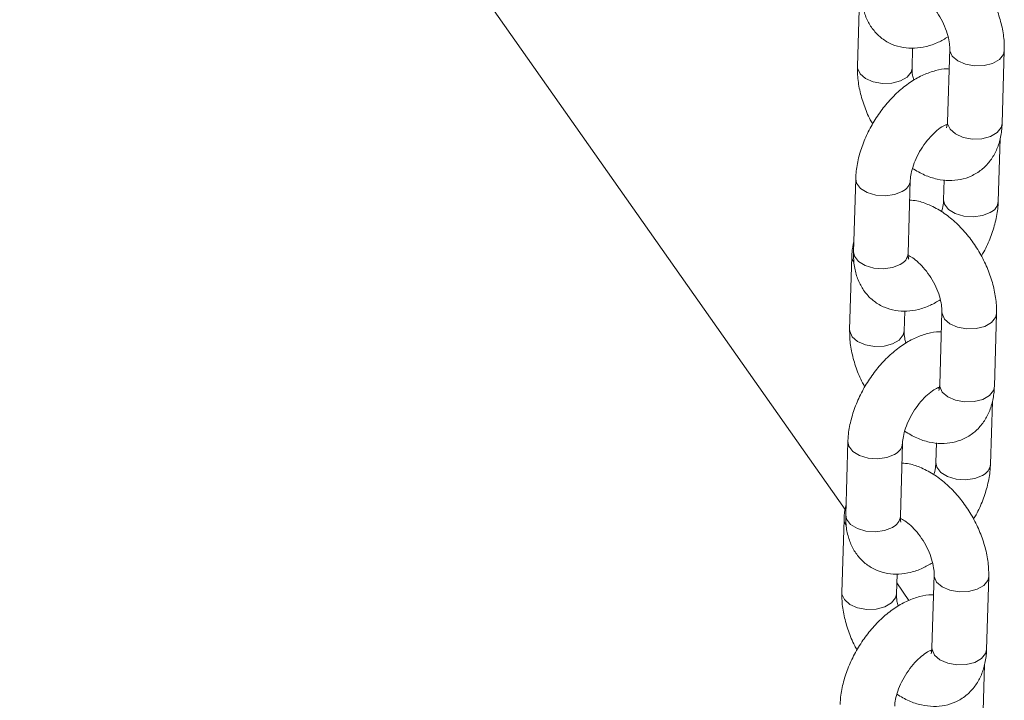
# Model space of a CAD drawing. Units: millimetres. Extents: x 0 to 42, y 0 to 29.8.
# Drawn here: x 34.6 to 34.8, y 24.5 to 24.6 of the extents above; entities that cross this region are included whole.
import ezdxf

# ---------------------------------------------------------------- set-up
doc = ezdxf.new("R2010")
doc.units = ezdxf.units.MM

msp = doc.modelspace()

# ---------------------------------------------------------------- linework, layer by layer
at = {"color": 7, "linetype": 'Continuous', "lineweight": 15}
for p, q in [((34.57199507583573, 24.77043124731617), (34.75332413374859, 24.51243252268307)), ((34.75649127083911, 24.62582677317334), (34.75601563221893, 24.6097797762669)), ((34.76801036438729, 24.60942424819575), (34.76814081637406, 24.61382541021131)), ((34.77627905962641, 24.61363457596502), (34.77580342100624, 24.59758757905853)), ((34.7877981531746, 24.59723205098738), (34.78827379179477, 24.61327904789387)), ((34.77572989092812, 24.59689279882112), (34.77549839432283, 24.59696870127612)), ((34.78694760420125, 24.58015841194279), (34.7873570208289, 24.59397122502949)), ((34.75562952077983, 24.5851312233549), (34.75515388215966, 24.5690842264484)), ((34.76714861432801, 24.56872869837725), (34.7676242529482, 24.58477569528375)), ((34.77508154570636, 24.58485510566495), (34.77495287203289, 24.58051394001394)), ((34.75477897180647, 24.56805758431011), (34.75430333318631, 24.55201058740368)), ((34.76629806535466, 24.55165505933253), (34.76642851734144, 24.55605622134809)), ((34.77456676059379, 24.5558653871018), (34.77409112197361, 24.53981839019531)), ((34.78608585414197, 24.53946286212416), (34.78656149276214, 24.55550985903065)), ((34.78523530516861, 24.52238922307957), (34.78564472179627, 24.53620203616627)), ((34.7539172217472, 24.52736203449168), (34.75344158312703, 24.51131503758518)), ((34.76543631529538, 24.51095950951403), (34.76591195391556, 24.52700650642053)), ((34.77336924667374, 24.52708591680172), (34.77324057300026, 24.52274475115073)), ((34.75306667277385, 24.5102883954469), (34.75259103415367, 24.49424139854046)), ((34.76458576632203, 24.49388587046931), (34.76471621830881, 24.49828703248487)), ((34.77285446156115, 24.49809619823858), (34.77237882294098, 24.48204920133209)), ((34.76465753324666, 24.49630712805568), (34.76733542938805, 24.49249696217751)), ((34.78437355510934, 24.48169367326094), (34.78484919372951, 24.49774067016743)), ((34.78352300613599, 24.46462003421635), (34.78393242276363, 24.47843284730305))]:
    msp.add_line(p, q, dxfattribs=at)
at = {"color": 8, "linetype": 'Continuous', "lineweight": 15, "flags": 128}
for points in [[(34.77627899524101, 24.61363236505461), (34.77630080036188, 24.61325995294454), (34.77683939991631, 24.61204886040262), (34.77803378502347, 24.61100758759398), (34.77973989521222, 24.6102617273869), (34.78175194841426, 24.60990124153009), (34.78382726131871, 24.60996960993806), (34.78571552056093, 24.61045858637181), (34.78718897420855, 24.61130919305692), (34.78806990200584, 24.61241883427353), (34.78827385602158, 24.61328125325996)], [(34.76801036695677, 24.60942433494256), (34.76780647459839, 24.60856403457544), (34.76692554680111, 24.60745439335883), (34.76545209315348, 24.60660378667373), (34.76356383391128, 24.60611481023997), (34.76148852100683, 24.60604644183199), (34.75947646780478, 24.60640692768881), (34.75777035761604, 24.60715278789589), (34.75657597250887, 24.60819406070452), (34.75603737295445, 24.60940515324645), (34.75601568068749, 24.60978139085323)], [(34.77580342100624, 24.59758757905853), (34.77582516174176, 24.59721295603805), (34.77636376129618, 24.59600186349613), (34.77755814640335, 24.5949605906875), (34.77926425659209, 24.59421473048042), (34.78127630979414, 24.5938542446236), (34.7833516226986, 24.59392261303157), (34.7852398819408, 24.59441158946533), (34.78671333558843, 24.59526219615043), (34.78759426338571, 24.59637183736704), (34.7877981531746, 24.59723205098738)], [(34.75562947035852, 24.58512949870878), (34.75583253202263, 24.58413867566899), (34.75671239139431, 24.58299511981067), (34.75818501144987, 24.5820877685991), (34.76007277247705, 24.58152606198149), (34.76214798263558, 24.58137775006581), (34.7641603409535, 24.58166072145795), (34.76586712731844, 24.58234084563182)], [(34.78519047857154, 24.57772356229083), (34.78348369220661, 24.57704343811697), (34.78147133388869, 24.57676046672483), (34.77939612373015, 24.5769087786405), (34.77750836270298, 24.57747048525812), (34.77603574264742, 24.57837783646969), (34.77515588327574, 24.57952139232801), (34.77495290753135, 24.58051512650876)], [(34.75523191598294, 24.56661985389402), (34.75480071254194, 24.56768296128963), (34.75477903221, 24.56805959033888)], [(34.75515388215966, 24.5690842264484), (34.75535689340246, 24.56809167876247), (34.75623675277415, 24.56694812290414), (34.75770937282971, 24.56604077169258), (34.75959713385689, 24.56547906507496), (34.76167234401542, 24.56533075315928), (34.76368470233334, 24.56561372455143), (34.76539148869827, 24.56629384872529)], [(34.77456669620839, 24.55586317619139), (34.77458850132925, 24.55549076408132), (34.77512710088367, 24.5542796715394), (34.77632148599084, 24.55323839873076), (34.77802759617958, 24.55249253852368), (34.78003964938164, 24.55213205266686), (34.78211496228608, 24.55220042107484), (34.78400322152829, 24.55268939750859), (34.78547667517592, 24.5535400041937), (34.7863576029732, 24.55464964541031), (34.78656155698895, 24.55551206439674)], [(34.76629806792415, 24.55165514607934), (34.76609417556576, 24.55079484571222), (34.76521324776849, 24.54968520449561), (34.76373979412086, 24.5488345978105), (34.76185153487864, 24.54834562137675), (34.7597762219742, 24.54827725296877), (34.75776416877215, 24.54863773882559), (34.75605805858341, 24.54938359903267), (34.75486367347623, 24.5504248718413), (34.75432507392181, 24.55163596438323), (34.75430338165486, 24.55201220199001)], [(34.77409112197361, 24.53981839019531), (34.77411286270913, 24.53944376717483), (34.77465146226355, 24.53823267463291), (34.77584584737072, 24.53719140182427), (34.77755195755946, 24.5364455416172), (34.77956401076151, 24.53608505576038), (34.78163932366596, 24.53615342416835), (34.78352758290818, 24.53664240060211), (34.7850010365558, 24.53749300728721), (34.78588196435308, 24.53860264850382), (34.78608585414197, 24.53946286212416)], [(34.7539171713259, 24.52736030984556), (34.75412023299, 24.52636948680577), (34.75500009236168, 24.52522593094745), (34.75647271241724, 24.52431857973588), (34.75836047344442, 24.52375687311827), (34.76043568360295, 24.52360856120259), (34.76244804192087, 24.52389153259474), (34.7641548282858, 24.5245716567686)], [(34.78347817953891, 24.51995437342761), (34.78177139317398, 24.51927424925375), (34.77975903485606, 24.51899127786161), (34.77768382469753, 24.51913958977728), (34.77579606367035, 24.5197012963949), (34.77432344361479, 24.52060864760647), (34.77344358424311, 24.52175220346479), (34.77324060849872, 24.52274593764555)], [(34.75344158312703, 24.51131503758518), (34.75364459436984, 24.51032248989925), (34.75452445374152, 24.50917893404092), (34.75599707379708, 24.50827158282936), (34.75788483482425, 24.50770987621174), (34.75996004498278, 24.50756156429606), (34.7619724033007, 24.50784453568821), (34.76367918966564, 24.50852465986207)], [(34.75351961695031, 24.5088506650308), (34.75308841350932, 24.50991377242641), (34.75306673317737, 24.51029040147566)], [(34.77285439717576, 24.49809398732817), (34.77287620229662, 24.4977215752181), (34.77341480185105, 24.49651048267618), (34.77460918695821, 24.49546920986754), (34.77631529714695, 24.49472334966046), (34.778327350349, 24.49436286380364), (34.78040266325345, 24.49443123221162), (34.78229092249566, 24.49492020864538), (34.7837643761433, 24.49577081533048), (34.78464530394058, 24.49688045654709), (34.78484925795632, 24.49774287553352)], [(34.76458576889151, 24.49388595721612), (34.76438187653314, 24.493025656849), (34.76350094873585, 24.49191601563239), (34.76202749508823, 24.49106540894729), (34.76013923584602, 24.49057643251353), (34.75806392294157, 24.49050806410556), (34.75605186973952, 24.49086854996238), (34.75434575955077, 24.49161441016945), (34.7531513744436, 24.49265568297809), (34.75261277488919, 24.49386677552001), (34.75259108262223, 24.49424301312679)], [(34.77237882294098, 24.48204920133209), (34.7724005636765, 24.48167457831161), (34.77293916323092, 24.48046348576969), (34.77413354833809, 24.47942221296105), (34.77583965852683, 24.47867635275398), (34.77785171172888, 24.47831586689716), (34.77992702463333, 24.47838423530514), (34.78181528387555, 24.47887321173889), (34.78328873752317, 24.47972381842399), (34.78416966532046, 24.4808334596406), (34.78437355510934, 24.48169367326094)]]:
    msp.add_lwpolyline(points, dxfattribs=at)
at = {"color": 8, "linetype": 'Continuous', "lineweight": 15}
for centre, radius, start, end in [((34.76472594595465, 24.58501398433129), 0.002906538389853981, 293.1179705328083, 355.8622484261073), ((34.78404257963411, 24.58040354622725), 0.002915473524148966, 293.1865674459615, 355.1316323549892), ((34.76424409257579, 24.56897332044635), 0.002914804721731854, 293.1814462812046, 355.1858465237611), ((34.7630136469221, 24.52724479546801), 0.002906538389771924, 293.1179705318312, 355.8622484271137), ((34.78233028060146, 24.52263435736403), 0.002915473524159927, 293.1865674461907, 355.1316323550129), ((34.76253179354313, 24.51120413158314), 0.002914804721758903, 293.1814462817366, 355.1858465235993)]:
    msp.add_arc(centre, radius, start, end, dxfattribs=at)
at = {"color": 7, "linetype": 'Continuous', "lineweight": 15}
for points, knots in [([(34.7882737917948, 24.61327904789385), (34.78827394904057, 24.61389275840605), (34.78827438052601, 24.61557679201986), (34.7878507871185, 24.61841898323496), (34.7869044506128, 24.62174659756442), (34.78551034381414, 24.6250097758784), (34.78372645388774, 24.62811211266392), (34.78159753607876, 24.63096878442975), (34.77916518953636, 24.63349696069525), (34.7764635347957, 24.63562510764564), (34.77365215326843, 24.63714606789329), (34.77120200025996, 24.6380263178519), (34.76973769231077, 24.63815658529753), (34.76920787830735, 24.63820371849579)], [0, 0, 0, 0, 0.05677075824829252, 0.1557800677542463, 0.2548510202336941, 0.3536054201680007, 0.4521804924920119, 0.551171605008572, 0.6511028688674437, 0.7527661968359017, 0.8566724234848265, 0.9481414021166037, 1, 1, 1, 1]), ([(34.75686618119229, 24.62685341531167), (34.75686587819251, 24.62624251798105), (34.7568650911988, 24.62465580936376), (34.75727103896154, 24.62224710816773), (34.75819375822055, 24.61975243042657), (34.75956529976738, 24.61761770031752), (34.76138110102163, 24.61584807344427), (34.76358304402541, 24.61456329273878), (34.76604421922979, 24.61385289154587), (34.76858545585227, 24.61371306853316), (34.77117434460926, 24.61411966088582), (34.77365023319188, 24.61495213832098), (34.77519982148258, 24.6158699898147), (34.77591685048395, 24.61629470013543)], [0, 0, 0, 0, 0.06392144903072994, 0.1660257934091754, 0.2620784718745128, 0.3534785887275583, 0.442408721767495, 0.5374091864520109, 0.629344731908845, 0.7206594994706457, 0.81477178988256, 0.914290783349814, 1, 1, 1, 1]), ([(34.76882826781458, 24.62606917544986), (34.76915749302425, 24.62590313926536), (34.76983565897117, 24.62556112388204), (34.77117921243846, 24.62449173846981), (34.77256850000688, 24.62301837672937), (34.77388787660568, 24.62118640654576), (34.77499515401117, 24.61914168377109), (34.7757926289187, 24.61705931398355), (34.77621697466841, 24.61519299322488), (34.77629032026087, 24.61411816169227), (34.77628010348124, 24.61367940410365), (34.77627905962644, 24.613634575965)], [0, 0, 0, 0, 0.1130084276173489, 0.2327843223261179, 0.3570690173525055, 0.4851922148857838, 0.6153670792737834, 0.74540890884561, 0.8728593575403444, 0.9870099606337619, 1, 1, 1, 1]), ([(34.77614860763964, 24.60923341394955), (34.77601010084247, 24.60924325953856), (34.775015550462, 24.60931395595565), (34.77311154990869, 24.60891313929159), (34.77047174362312, 24.60802679573307), (34.76780863634589, 24.60653943550134), (34.76520600030838, 24.60454262610185), (34.76276954011772, 24.60209044507855), (34.76059196872491, 24.59929310862015), (34.75873622882165, 24.59624202301088), (34.75725149991844, 24.59301758165095), (34.75619531041617, 24.58969297858162), (34.75572456391278, 24.58704929366758), (34.75564994844969, 24.58554347520145), (34.75562952077986, 24.58513122335485)], [0, 0, 0, 0, 0.0134620085194561, 0.09666417799028378, 0.1846462696361962, 0.278048724152671, 0.3750736528379946, 0.4726582424740934, 0.5697291235460283, 0.6665565829962028, 0.7638093322807117, 0.8620741999573898, 0.9622396941984006, 1, 1, 1, 1]), ([(34.7560156322189, 24.60977977626694), (34.75601563619053, 24.60916615351176), (34.75601564708872, 24.60748236070491), (34.7564340064749, 24.60463732040443), (34.75740201221137, 24.60132150149667), (34.75840885874907, 24.59878726134825), (34.75919249055038, 24.59746116883995), (34.75937189627166, 24.59715757143293)], [0, 0, 0, 0, 0.148254625788995, 0.4068135843679825, 0.6655335211733445, 0.9234267933265363, 0.9999999999999999, 0.9999999999999999, 0.9999999999999999, 0.9999999999999999]), ([(34.76837257352973, 24.60676412402539), (34.76827520044201, 24.6071449303116), (34.76803008608669, 24.60810352256254), (34.76799978742496, 24.60894023091424), (34.76800938390851, 24.60937938005226), (34.76801036438726, 24.60942424819576)], [0, 0, 0, 0, 0.3717566951569822, 0.9358119865991711, 1, 1, 1, 1]), ([(34.77580342100619, 24.59758757905853), (34.77579163535253, 24.59738597152873), (34.77575783132987, 24.59680771378388), (34.77558816060987, 24.59631863106498), (34.77559242679109, 24.59633105173608), (34.77559411536894, 24.5963359679056)], [0, 0, 0, 0, 0.2443728160549583, 0.7009186296149365, 1, 1, 1, 1]), ([(34.76762425294822, 24.58477569528369), (34.76763785071225, 24.58501382871768), (34.76767686272479, 24.58569703402199), (34.76796670727436, 24.58715551457884), (34.76863455723903, 24.58909015361187), (34.76964253714587, 24.59112789416197), (34.7709279865806, 24.59308226065334), (34.77238729510203, 24.5947857122572), (34.77384280892576, 24.59607877463325), (34.77508617388978, 24.59687313840908), (34.77556419138055, 24.59704460536811), (34.77576609750473, 24.59711702997556)], [0, 0, 0, 0, 0.06178438491088065, 0.1772595254057792, 0.2969062561289003, 0.4204942515557777, 0.5461206163069074, 0.6715616782175954, 0.7943616592473768, 0.9131420059629579, 1, 1, 1, 1]), ([(34.7680958347655, 24.587400941541), (34.76898019385109, 24.58687388790135), (34.77071805419445, 24.58583817103694), (34.77343796412667, 24.58497416755717), (34.77610326481683, 24.58463351708407), (34.77866419343557, 24.5848626984619), (34.78110789681638, 24.58565419702451), (34.78330564864232, 24.58701291525458), (34.78512464250939, 24.5888728718951), (34.7864801301852, 24.59108245112785), (34.78738213814814, 24.59359756029388), (34.78773034420331, 24.59569743197664), (34.78778552258319, 24.59694620170722), (34.78779815317454, 24.59723205098739)], [0, 0, 0, 0, 0.1063101323022788, 0.2089107988299915, 0.3060869477824211, 0.3989498301380976, 0.4894940827043786, 0.5860337116495392, 0.6797695826995687, 0.7730285649132288, 0.8689954484313613, 0.9700124403649726, 1, 1, 1, 1]), ([(34.78656149276217, 24.55550985903064), (34.78656165000793, 24.55612356954283), (34.78656208149339, 24.55780760315665), (34.78613848808587, 24.56064979437175), (34.78519215158017, 24.5639774087012), (34.78379804478151, 24.56724058701518), (34.78201415485512, 24.5703429238007), (34.77988523704612, 24.57319959556653), (34.77745289050373, 24.57572777183204), (34.77475123576308, 24.57785591878242), (34.7719398542358, 24.57937687903008), (34.76948970122733, 24.58025712898867), (34.76802539327814, 24.5803873964343), (34.76749557927472, 24.58043452963257)], [0, 0, 0, 0, 0.05677075824829252, 0.1557800677542463, 0.2548510202336941, 0.3536054201680007, 0.4521804924920119, 0.551171605008572, 0.6511028688674437, 0.7527661968359017, 0.8566724234848265, 0.9481414021166037, 1, 1, 1, 1]), ([(34.77495287203289, 24.58051394001397), (34.77493701346492, 24.58027489089884), (34.77489151520132, 24.57958905850353), (34.77475740396365, 24.57866671282702), (34.7745096323203, 24.57796855467666), (34.77448129021556, 24.57788869375652)], [0, 0, 0, 0, 0.3215013016609253, 0.9223878854166948, 1, 1, 1, 1]), ([(34.78320522870939, 24.56813206386462), (34.78339924778703, 24.56844269589724), (34.7842225581421, 24.56976084755623), (34.78530945127963, 24.57228126090735), (34.78638637596736, 24.57559406004332), (34.7868521928402, 24.57824055125158), (34.78692709738796, 24.57974620515028), (34.78694760420125, 24.58015841194284)], [0, 0, 0, 0, 0.08250428550855833, 0.3501028528832755, 0.6204863433964047, 0.8960995569710711, 1, 1, 1, 1]), ([(34.75522010415219, 24.57131841026811), (34.75505556988296, 24.57052595724726), (34.75483427226936, 24.56946011264701), (34.75479026083912, 24.56834389634601), (34.75477897180653, 24.5680575843101)], [0, 0, 0, 0, 0.7434977112788059, 0.9999999999999999, 0.9999999999999999, 0.9999999999999999, 0.9999999999999999]), ([(34.75515388215966, 24.56908422644845), (34.75515357915989, 24.56847332911783), (34.75515279216617, 24.56688662050054), (34.75555873992891, 24.56447791930452), (34.75648145918792, 24.56198324156335), (34.75785300073475, 24.5598485114543), (34.75966880198899, 24.55807888458105), (34.76187074499278, 24.55679410387556), (34.76433192019716, 24.55608370268265), (34.76687315681964, 24.55594387966994), (34.76946204557662, 24.5563504720226), (34.77193793415925, 24.55718294945776), (34.77348752244995, 24.55810080095148), (34.77420455145131, 24.55852551127222)], [0, 0, 0, 0, 0.06392144903072994, 0.1660257934091754, 0.2620784718745128, 0.3534785887275583, 0.442408721767495, 0.5374091864520109, 0.629344731908845, 0.7206594994706457, 0.81477178988256, 0.914290783349814, 1, 1, 1, 1]), ([(34.76711596878195, 24.56829998658664), (34.76744519399162, 24.56813395040214), (34.76812335993854, 24.56779193501882), (34.76946691340584, 24.56672254960659), (34.77085620097425, 24.56524918786615), (34.77217557757306, 24.56341721768255), (34.77328285497854, 24.56137249490788), (34.77408032988607, 24.55929012512033), (34.77450467563578, 24.55742380436167), (34.77457802122824, 24.55634897282905), (34.77456780444861, 24.55591021524043), (34.77456676059381, 24.55586538710178)], [0, 0, 0, 0, 0.1130084276173489, 0.2327843223261179, 0.3570690173525055, 0.4851922148857838, 0.6153670792737834, 0.74540890884561, 0.8728593575403444, 0.9870099606337619, 1, 1, 1, 1]), ([(34.76728457161035, 24.56742737391961), (34.76728146790131, 24.56743040154172), (34.76727396353736, 24.56743772193742), (34.76714433121819, 24.56797954872276), (34.76714757431601, 24.56854679208219), (34.76714861432802, 24.56872869837729)], [0, 0, 0, 0, 0.3239176677488635, 0.783190706089706, 1, 1, 1, 1]), ([(34.75430333318628, 24.55201058740372), (34.75430333715789, 24.55139696464854), (34.75430334805608, 24.5497131718417), (34.75472170744226, 24.54686813154121), (34.75568971317873, 24.54355231263344), (34.75669655971644, 24.54101807248503), (34.75748019151775, 24.53969197997672), (34.75765959723903, 24.53938838256971)], [0, 0, 0, 0, 0.148254625788995, 0.4068135843679825, 0.6655335211733445, 0.9234267933265363, 0.9999999999999999, 0.9999999999999999, 0.9999999999999999, 0.9999999999999999]), ([(34.77443630860701, 24.55146422508633), (34.77429780180984, 24.55147407067534), (34.77330325142937, 24.55154476709243), (34.77139925087606, 24.55114395042837), (34.76875944459049, 24.55025760686986), (34.76609633731326, 24.54877024663811), (34.76349370127575, 24.54677343723864), (34.76105724108508, 24.54432125621533), (34.75887966969228, 24.54152391975693), (34.75702392978902, 24.53847283414766), (34.75553920088581, 24.53524839278774), (34.75448301138355, 24.5319237897184), (34.75401226488015, 24.52928010480436), (34.75393764941705, 24.52777428633824), (34.75391722174723, 24.52736203449163)], [0, 0, 0, 0, 0.0134620085194561, 0.09666417799028378, 0.1846462696361962, 0.278048724152671, 0.3750736528379946, 0.4726582424740934, 0.5697291235460283, 0.6665565829962028, 0.7638093322807117, 0.8620741999573898, 0.9622396941984006, 1, 1, 1, 1]), ([(34.7666602744971, 24.54899493516217), (34.76656290140937, 24.54937574144838), (34.76631778705406, 24.55033433369932), (34.76628748839234, 24.55117104205102), (34.76629708487587, 24.55161019118904), (34.76629806535463, 24.55165505933254)], [0, 0, 0, 0, 0.3717566951569822, 0.9358119865991711, 1, 1, 1, 1]), ([(34.76591195391558, 24.52700650642047), (34.76592555167962, 24.52724463985447), (34.76596456369216, 24.52792784515877), (34.76625440824173, 24.52938632571562), (34.7669222582064, 24.53132096474865), (34.76793023811324, 24.53335870529875), (34.76921568754797, 24.53531307179011), (34.7706749960694, 24.53701652339398), (34.77213050989313, 24.53830958577003), (34.77337387485714, 24.53910394954586), (34.77385189234792, 24.53927541650489), (34.7740537984721, 24.53934784111234)], [0, 0, 0, 0, 0.06178438491088065, 0.1772595254057793, 0.2969062561289003, 0.4204942515557778, 0.5461206163069076, 0.6715616782175955, 0.7943616592473769, 0.913142005962958, 1, 1, 1, 1]), ([(34.76638353573288, 24.52963175267778), (34.76726789481847, 24.52910469903814), (34.76900575516181, 24.52806898217372), (34.77172566509405, 24.52720497869396), (34.7743909657842, 24.52686432822085), (34.77695189440294, 24.52709350959868), (34.77939559778375, 24.52788500816129), (34.78159334960969, 24.52924372639136), (34.78341234347677, 24.53110368303188), (34.78476783115256, 24.53331326226462), (34.7856698391155, 24.53582837143066), (34.78601804517068, 24.53792824311342), (34.78607322355056, 24.539177012844), (34.78608585414192, 24.53946286212418)], [0, 0, 0, 0, 0.1063101323022788, 0.2089107988299915, 0.3060869477824211, 0.3989498301380976, 0.4894940827043786, 0.5860337116495392, 0.6797695826995687, 0.7730285649132288, 0.8689954484313613, 0.9700124403649726, 1, 1, 1, 1]), ([(34.77401759189549, 24.5391236099579), (34.77396191565386, 24.53912859026154), (34.77390068540775, 24.53913406737724), (34.77376148371719, 24.53921327515726), (34.77374885716639, 24.53922045984772)], [0, 0, 0, 0, 0.9092931217057817, 1, 1, 1, 1]), ([(34.77409112197356, 24.53981839019531), (34.77407933631989, 24.5396167826655), (34.77404553229724, 24.53903852492066), (34.77387586157724, 24.53854944220176), (34.77388012775846, 24.53856186287286), (34.77388181633631, 24.53856677904238)], [0, 0, 0, 0, 0.2443728160549583, 0.7009186296149365, 1, 1, 1, 1]), ([(34.78484919372954, 24.49774067016742), (34.78484935097531, 24.49835438067961), (34.78484978246075, 24.50003841429343), (34.78442618905324, 24.50288060550853), (34.78347985254754, 24.50620821983798), (34.78208574574887, 24.50947139815196), (34.78030185582249, 24.51257373493748), (34.7781729380135, 24.51543040670331), (34.7757405914711, 24.51795858296882), (34.77303893673044, 24.5200867299192), (34.77022755520317, 24.52160769016685), (34.7677774021947, 24.52248794012545), (34.7663130942455, 24.52261820757109), (34.76578328024208, 24.52266534076935)], [0, 0, 0, 0, 0.05677075824829252, 0.1557800677542463, 0.2548510202336941, 0.3536054201680007, 0.4521804924920119, 0.551171605008572, 0.6511028688674437, 0.7527661968359017, 0.8566724234848265, 0.9481414021166037, 1, 1, 1, 1]), ([(34.77324057300027, 24.52274475115075), (34.7732247144323, 24.52250570203562), (34.77317921616869, 24.52181986964031), (34.77304510493101, 24.52089752396379), (34.77279733328768, 24.52019936581344), (34.77276899118294, 24.5201195048933)], [0, 0, 0, 0, 0.321501301661008, 0.9223878854169321, 1, 1, 1, 1]), ([(34.78149292967676, 24.5103628750014), (34.78168694875441, 24.51067350703402), (34.78251025910946, 24.51199165869301), (34.783597152247, 24.51451207204413), (34.78467407693473, 24.5178248711801), (34.78513989380757, 24.52047136238836), (34.78521479835533, 24.52197701628706), (34.78523530516862, 24.52238922307962)], [0, 0, 0, 0, 0.08250428550852235, 0.35010285288325, 0.6204863433963899, 0.8960995569710669, 0.9999999999999999, 0.9999999999999999, 0.9999999999999999, 0.9999999999999999]), ([(34.75350780511955, 24.51354922140489), (34.75334327085033, 24.51275676838404), (34.75312197323673, 24.5116909237838), (34.75307796180648, 24.5105747074828), (34.7530666727739, 24.51028839544688)], [0, 0, 0, 0, 0.7434977112788065, 1, 1, 1, 1]), ([(34.75344158312703, 24.51131503758523), (34.75344128012726, 24.51070414025461), (34.75344049313354, 24.50911743163732), (34.75384644089628, 24.5067087304413), (34.75476916015528, 24.50421405270012), (34.75614070170212, 24.50207932259108), (34.75795650295637, 24.50030969571783), (34.76015844596015, 24.49902491501234), (34.76261962116453, 24.49831451381943), (34.76516085778702, 24.49817469080672), (34.767749746544, 24.49858128315937), (34.77022563512662, 24.49941376059455), (34.77177522341731, 24.50033161208826), (34.77249225241869, 24.500756322409)], [0, 0, 0, 0, 0.06392144903072955, 0.1660257934091744, 0.2620784718745112, 0.3534785887275562, 0.4424087217674924, 0.5374091864520075, 0.6293447319088411, 0.7206594994706413, 0.814771789882555, 0.9142907833498084, 1, 1, 1, 1]), ([(34.76557227257772, 24.50965818505639), (34.76556916886868, 24.5096612126785), (34.76556166450472, 24.50966853307419), (34.76543203218556, 24.51021035985954), (34.76543527528337, 24.51077760321898), (34.76543631529539, 24.51095950951407)], [0, 0, 0, 0, 0.3239176677488635, 0.783190706089706, 1, 1, 1, 1]), ([(34.76540366974932, 24.51053079772342), (34.76573289495899, 24.51036476153892), (34.76641106090591, 24.5100227461556), (34.7677546143732, 24.50895336074337), (34.76914390194163, 24.50747999900294), (34.77046327854042, 24.50564802881933), (34.7715705559459, 24.50360330604466), (34.77236803085344, 24.50152093625711), (34.77279237660315, 24.49965461549845), (34.77286572219561, 24.49857978396583), (34.77285550541598, 24.49814102637721), (34.77285446156118, 24.49809619823856)], [0, 0, 0, 0, 0.1130084276172747, 0.2327843223260537, 0.3570690173524517, 0.4851922148857407, 0.6153670792737512, 0.7454089088455885, 0.8728593575403336, 0.9870099606337607, 1, 1, 1, 1]), ([(34.77272400957438, 24.49369503622311), (34.7725855027772, 24.49370488181212), (34.77159095239674, 24.49377557822921), (34.76968695184343, 24.49337476156515), (34.76704714555785, 24.49248841800664), (34.76438403828062, 24.4910010577749), (34.76178140224312, 24.48900424837542), (34.75934494205245, 24.48655206735211), (34.75716737065964, 24.48375473089371), (34.75531163075639, 24.48070364528444), (34.75382690185318, 24.47747920392452), (34.75277071235092, 24.47415460085518), (34.75229996584751, 24.47151091594114), (34.75222535038442, 24.47000509747502), (34.7522049227146, 24.46959284562841)], [0, 0, 0, 0, 0.0134620085194561, 0.09666417799028375, 0.1846462696361962, 0.278048724152671, 0.3750736528379946, 0.4726582424740934, 0.5697291235460283, 0.6665565829962028, 0.7638093322807117, 0.8620741999573898, 0.9622396941984006, 1, 1, 1, 1]), ([(34.75259103415364, 24.4942413985405), (34.75259103812526, 24.49362777578532), (34.75259104902346, 24.49194398297848), (34.75300940840963, 24.48909894267799), (34.75397741414611, 24.48578312377023), (34.75498426068381, 24.48324888362181), (34.75576789248512, 24.4819227911135), (34.7559472982064, 24.48161919370649)], [0, 0, 0, 0, 0.148254625788995, 0.4068135843679825, 0.6655335211733445, 0.9234267933265363, 0.9999999999999999, 0.9999999999999999, 0.9999999999999999, 0.9999999999999999]), ([(34.76494797546447, 24.49122574629894), (34.76485060237675, 24.49160655258516), (34.76460548802143, 24.4925651448361), (34.7645751893597, 24.4934018531878), (34.76458478584325, 24.49384100232582), (34.764585766322, 24.49388587046932)], [0, 0, 0, 0, 0.3717566951569822, 0.9358119865991711, 1, 1, 1, 1]), ([(34.76419965488296, 24.46923731755725), (34.76421325264699, 24.46947545099125), (34.76425226465953, 24.47015865629555), (34.7645421092091, 24.4716171368524), (34.76520995917377, 24.47355177588543), (34.76621793908061, 24.47558951643553), (34.76750338851534, 24.47754388292689), (34.76896269703677, 24.47924733453076), (34.7704182108605, 24.48054039690681), (34.77166157582452, 24.48133476068265), (34.77213959331529, 24.48150622764167), (34.77234149943947, 24.48157865224912)], [0, 0, 0, 0, 0.06178438491088065, 0.1772595254057793, 0.2969062561289003, 0.4204942515557778, 0.5461206163069076, 0.6715616782175955, 0.7943616592473769, 0.913142005962958, 1, 1, 1, 1]), ([(34.76467123670025, 24.47186256381456), (34.76555559578583, 24.47133551017492), (34.76729345612918, 24.4702997933105), (34.77001336606141, 24.46943578983073), (34.77267866675157, 24.46909513935763), (34.77523959537031, 24.46932432073546), (34.77768329875111, 24.47011581929807), (34.77988105057706, 24.47147453752814), (34.78170004444414, 24.47333449416866), (34.78305553211993, 24.47554407340141), (34.78395754008287, 24.47805918256744), (34.78430574613805, 24.4801590542502), (34.78436092451793, 24.48140782398078), (34.78437355510928, 24.48169367326096)], [0, 0, 0, 0, 0.1063101323022788, 0.2089107988299915, 0.3060869477824211, 0.3989498301380976, 0.4894940827043786, 0.5860337116495392, 0.6797695826995687, 0.7730285649132288, 0.8689954484313613, 0.9700124403649726, 1, 1, 1, 1]), ([(34.77230529286286, 24.48135442109468), (34.77224961662122, 24.48135940139832), (34.77218838637512, 24.48136487851402), (34.77204918468456, 24.48144408629404), (34.77203655813376, 24.48145127098449)], [0, 0, 0, 0, 0.9092931217057817, 1, 1, 1, 1]), ([(34.77237882294092, 24.4820492013321), (34.77236703728727, 24.48184759380229), (34.7723332332646, 24.48126933605744), (34.77216356254461, 24.48078025333854), (34.77216782872583, 24.48079267400963), (34.77216951730367, 24.48079759017916)], [0, 0, 0, 0, 0.2443728160549583, 0.7009186296149365, 1, 1, 1, 1])]:
    msp.add_open_spline(points, degree=3, knots=knots, dxfattribs=at)

doc.saveas('drawing.dxf')
